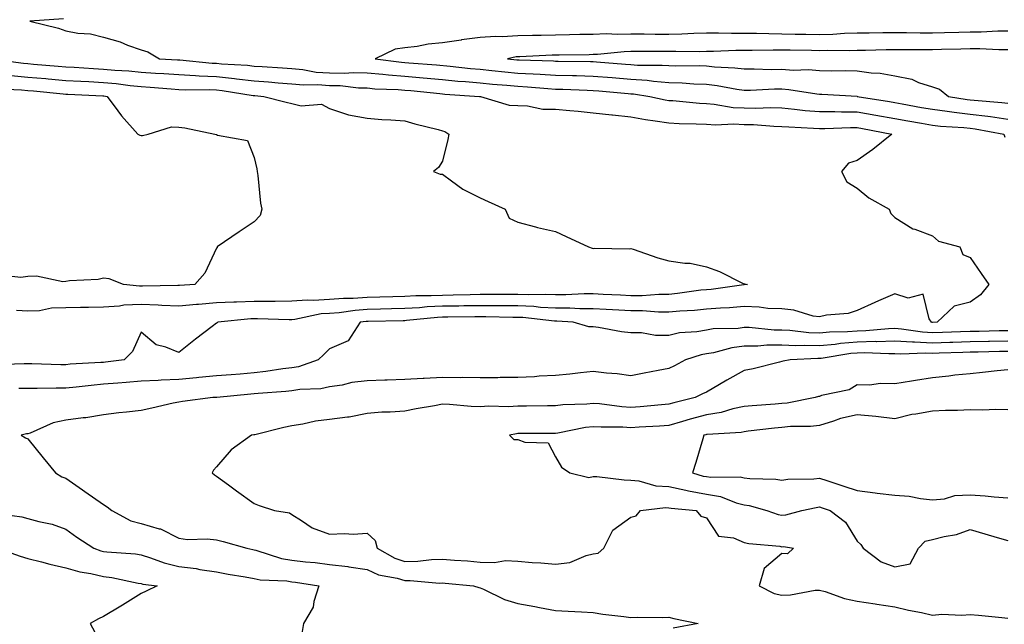
# Model space of a CAD drawing. Units: inches. Extents: x 876083 to 878723, y 7276778 to 7279418.
# Drawn here: x 876306 to 876567, y 7277202 to 7277362 of the extents above; entities that cross this region are included whole.
import ezdxf

# ---------------------------------------------------------------- set-up
doc = ezdxf.new("R2010")
doc.units = ezdxf.units.IN
doc.header["$MEASUREMENT"] = 0
doc.layers.add('Contour_87607276', color=7, linetype='Continuous', true_color=0xa8c26d)

msp = doc.modelspace()

# ---------------------------------------------------------------- linework, layer by layer
at = {"layer": 'Contour_87607276'}
for points in [[(876317.47, 7277362.5, 3341), (876308.53, 7277361.92, 3341), (876316.1, 7277359.98, 3341), (876318.05, 7277359.3, 3341), (876321.27, 7277358.7, 3341), (876324.65, 7277358.51, 3341), (876328.05, 7277357.63, 3341), (876332.48, 7277356.35, 3341), (876334.45, 7277355.52, 3341), (876338.05, 7277354.24, 3341), (876339.85, 7277353.73, 3341), (876342.92, 7277351.92, 3341), (876347.76, 7277351.63, 3341), (876348.05, 7277351.61, 3341), (876348.38, 7277351.59, 3341), (876356.88, 7277350.76, 3341), (876358.05, 7277350.7, 3341), (876359.41, 7277350.56, 3341), (876366.3, 7277350.17, 3341), (876368.05, 7277349.97, 3341), (876370.16, 7277349.81, 3341), (876375.61, 7277349.48, 3341), (876378.05, 7277349.29, 3341), (876380.94, 7277349.03, 3341), (876384.51, 7277348.38, 3341), (876388.05, 7277348.12, 3341), (876391.92, 7277348.05, 3341), (876394.38, 7277348.25, 3341), (876398.05, 7277348.17, 3341), (876402.16, 7277347.81, 3341), (876403.73, 7277347.6, 3341), (876408.05, 7277347.26, 3341), (876412.95, 7277346.82, 3341), (876418.05, 7277346.35, 3341), (876422.12, 7277345.98, 3341), (876424.12, 7277345.86, 3341), (876428.05, 7277345.51, 3341), (876431.33, 7277345.19, 3341), (876435.08, 7277344.89, 3341), (876438.05, 7277344.61, 3341), (876440.59, 7277344.46, 3341), (876445.99, 7277343.98, 3341), (876448.05, 7277343.84, 3341), (876449.93, 7277343.8, 3341), (876456.45, 7277343.52, 3341), (876458.05, 7277343.48, 3341), (876459.49, 7277343.36, 3341), (876467.3, 7277342.67, 3341), (876468.05, 7277342.61, 3341), (876468.7, 7277342.56, 3341), (876473.05, 7277341.92, 3341), (876477.13, 7277341, 3341), (876478.05, 7277340.85, 3341), (876479.19, 7277340.79, 3341), (876486.23, 7277340.09, 3341), (876488.05, 7277340.01, 3341), (876490.1, 7277339.87, 3341), (876495.13, 7277339, 3341), (876498.05, 7277338.84, 3341), (876501.19, 7277338.79, 3341), (876505.05, 7277338.92, 3341), (876508.05, 7277338.85, 3341), (876511.42, 7277338.55, 3341), (876514.3, 7277338.17, 3341), (876518.05, 7277337.87, 3341), (876522.11, 7277337.86, 3341), (876523.91, 7277337.78, 3341), (876528.05, 7277337.78, 3341), (876533.05, 7277336.92, 3341), (876538.05, 7277336.04, 3341), (876541.54, 7277335.42, 3341), (876545.16, 7277334.81, 3341), (876548.05, 7277334.3, 3341), (876550.17, 7277334.04, 3341), (876556.33, 7277333.64, 3341), (876558.05, 7277333.45, 3341), (876559.41, 7277333.29, 3341), (876566.96, 7277331.92, 3341), (876567.25, 7277331.12, 3341)], [(876568.05, 7277359.23, 3342), (876565.35, 7277359.22, 3342), (876560.99, 7277358.98, 3342), (876558.05, 7277358.97, 3342), (876555.01, 7277358.88, 3342), (876551.22, 7277358.75, 3342), (876548.05, 7277358.66, 3342), (876544.82, 7277358.69, 3342), (876541.2, 7277358.77, 3342), (876538.05, 7277358.8, 3342), (876534.88, 7277358.75, 3342), (876531.25, 7277358.72, 3342), (876528.05, 7277358.68, 3342), (876524.69, 7277358.56, 3342), (876521.65, 7277358.33, 3342), (876518.05, 7277358.21, 3342), (876514.43, 7277358.3, 3342), (876511.59, 7277358.38, 3342), (876508.05, 7277358.47, 3342), (876504.61, 7277358.48, 3342), (876501.38, 7277358.59, 3342), (876498.05, 7277358.6, 3342), (876494.71, 7277358.58, 3342), (876491.29, 7277358.68, 3342), (876488.05, 7277358.65, 3342), (876484.71, 7277358.58, 3342), (876481.54, 7277358.42, 3342), (876478.05, 7277358.37, 3342), (876474.51, 7277358.38, 3342), (876471.56, 7277358.41, 3342), (876468.05, 7277358.43, 3342), (876464.47, 7277358.34, 3342), (876461.48, 7277358.49, 3342), (876458.05, 7277358.38, 3342), (876454.44, 7277358.32, 3342), (876451.73, 7277358.24, 3342), (876448.05, 7277358.17, 3342), (876444.21, 7277358.07, 3342), (876441.9, 7277358.07, 3342), (876438.05, 7277357.97, 3342), (876433.86, 7277357.73, 3342), (876432.13, 7277357.84, 3342), (876428.05, 7277357.53, 3342), (876423.08, 7277356.89, 3342), (876423, 7277356.87, 3342), (876418.05, 7277356.1, 3342), (876414.2, 7277355.77, 3342), (876411.32, 7277355.18, 3342), (876408.05, 7277354.84, 3342), (876405.51, 7277354.46, 3342), (876400.13, 7277351.92, 3342), (876407.14, 7277351, 3342), (876408.05, 7277350.93, 3342), (876409.13, 7277350.84, 3342), (876416.4, 7277350.27, 3342), (876420.03, 7277349.95, 3342), (876425.47, 7277349.34, 3342), (876428.05, 7277349.12, 3342), (876431.15, 7277348.82, 3342), (876434.57, 7277348.44, 3342), (876438.05, 7277348.11, 3342), (876442.09, 7277347.88, 3342), (876443.95, 7277347.82, 3342), (876448.05, 7277347.56, 3342), (876452.52, 7277347.45, 3342), (876453.57, 7277347.44, 3342), (876458.05, 7277347.31, 3342), (876463.03, 7277346.9, 3342), (876463.08, 7277346.89, 3342), (876468.05, 7277346.47, 3342), (876472.3, 7277346.18, 3342), (876474.05, 7277345.91, 3342), (876478.05, 7277345.59, 3342), (876481.61, 7277345.47, 3342), (876484.74, 7277345.23, 3342), (876488.05, 7277345.11, 3342), (876490.92, 7277344.79, 3342), (876496.14, 7277343.82, 3342), (876498.05, 7277343.59, 3342), (876499.73, 7277343.6, 3342), (876506.1, 7277343.87, 3342), (876508.05, 7277343.88, 3342), (876509.9, 7277343.77, 3342), (876517.39, 7277342.58, 3342), (876518.05, 7277342.54, 3342), (876518.65, 7277342.52, 3342), (876528.04, 7277341.93, 3342), (876528.06, 7277341.93, 3342), (876528.1, 7277341.92, 3342), (876536.67, 7277340.54, 3342), (876538.05, 7277340.3, 3342), (876540.02, 7277339.95, 3342), (876545.13, 7277339, 3342), (876548.05, 7277338.48, 3342), (876551.97, 7277338, 3342), (876553.82, 7277337.69, 3342), (876558.05, 7277337.22, 3342), (876562.78, 7277336.65, 3342), (876563.44, 7277336.53, 3342), (876568.05, 7277335.9, 3342)], [(876568.05, 7277354.28, 3343), (876565.7, 7277354.27, 3343), (876560.64, 7277354.51, 3343), (876558.05, 7277354.5, 3343), (876555.54, 7277354.43, 3343), (876550.47, 7277354.34, 3343), (876548.05, 7277354.27, 3343), (876545.68, 7277354.29, 3343), (876540.39, 7277354.25, 3343), (876538.05, 7277354.27, 3343), (876535.73, 7277354.24, 3343), (876530.25, 7277354.13, 3343), (876528.05, 7277354.09, 3343), (876525.95, 7277354.02, 3343), (876520.21, 7277354.08, 3343), (876518.05, 7277354.01, 3343), (876515.91, 7277354.06, 3343), (876510.29, 7277354.17, 3343), (876508.05, 7277354.21, 3343), (876505.74, 7277354.22, 3343), (876500.23, 7277354.1, 3343), (876498.05, 7277354.11, 3343), (876495.88, 7277354.09, 3343), (876489.95, 7277353.81, 3343), (876488.05, 7277353.8, 3343), (876486.2, 7277353.77, 3343), (876479.97, 7277353.84, 3343), (876478.05, 7277353.8, 3343), (876476.16, 7277353.81, 3343), (876469.94, 7277353.8, 3343), (876468.05, 7277353.81, 3343), (876466.2, 7277353.78, 3343), (876459.16, 7277353.03, 3343), (876458.05, 7277353, 3343), (876456.99, 7277352.97, 3343), (876448.99, 7277352.86, 3343), (876448.05, 7277352.84, 3343), (876447.15, 7277352.82, 3343), (876438.54, 7277352.41, 3343), (876438.05, 7277352.4, 3343), (876437.6, 7277352.37, 3343), (876435.28, 7277351.92, 3343), (876437.78, 7277351.65, 3343), (876438.05, 7277351.62, 3343), (876438.37, 7277351.6, 3343), (876447.45, 7277351.31, 3343), (876448.05, 7277351.28, 3343), (876448.71, 7277351.27, 3343), (876457.3, 7277351.17, 3343), (876458.05, 7277351.15, 3343), (876458.89, 7277351.08, 3343), (876466.59, 7277350.46, 3343), (876468.05, 7277350.33, 3343), (876469.76, 7277350.21, 3343), (876476.34, 7277350.21, 3343), (876478.05, 7277350.07, 3343), (876479.96, 7277350.01, 3343), (876486.21, 7277350.08, 3343), (876488.05, 7277350.02, 3343), (876490.19, 7277349.78, 3343), (876495.63, 7277349.5, 3343), (876498.05, 7277349.2, 3343), (876500.76, 7277349.21, 3343), (876505.21, 7277349.08, 3343), (876508.05, 7277349.1, 3343), (876511.05, 7277348.91, 3343), (876515.14, 7277349.01, 3343), (876518.05, 7277348.8, 3343), (876521.24, 7277348.73, 3343), (876524.92, 7277348.79, 3343), (876528.05, 7277348.71, 3343), (876531.81, 7277348.16, 3343), (876534.21, 7277348.08, 3343), (876538.05, 7277347.36, 3343), (876542.58, 7277346.45, 3343), (876544.38, 7277345.59, 3343), (876548.05, 7277344.42, 3343), (876549.94, 7277343.8, 3343), (876552.29, 7277341.92, 3343), (876557.22, 7277341.09, 3343), (876558.05, 7277341, 3343), (876559.1, 7277340.88, 3343), (876566.44, 7277340.31, 3343), (876568.05, 7277340.09, 3343)], [(876298.1, 7277351.86, 3340), (876306.86, 7277350.74, 3340), (876308.05, 7277350.63, 3340), (876309.47, 7277350.5, 3340), (876316.08, 7277349.95, 3340), (876318.05, 7277349.77, 3340), (876320.33, 7277349.64, 3340), (876325.44, 7277349.31, 3340), (876328.05, 7277349.17, 3340), (876331.08, 7277348.89, 3340), (876334.81, 7277348.68, 3340), (876338.05, 7277348.37, 3340), (876341.87, 7277348.09, 3340), (876344.09, 7277347.96, 3340), (876348.05, 7277347.68, 3340), (876352.51, 7277347.47, 3340), (876353.5, 7277347.37, 3340), (876358.05, 7277347.16, 3340), (876362.81, 7277346.68, 3340), (876363.38, 7277346.59, 3340), (876368.05, 7277346.06, 3340), (876371.9, 7277345.77, 3340), (876374.43, 7277345.53, 3340), (876378.05, 7277345.26, 3340), (876381.11, 7277344.98, 3340), (876384.93, 7277345.05, 3340), (876388.05, 7277344.81, 3340), (876390.89, 7277344.76, 3340), (876395.79, 7277344.18, 3340), (876398.05, 7277344.14, 3340), (876400.08, 7277343.95, 3340), (876406.23, 7277343.74, 3340), (876408.05, 7277343.59, 3340), (876409.59, 7277343.45, 3340), (876417.32, 7277342.65, 3340), (876418.05, 7277342.58, 3340), (876418.66, 7277342.54, 3340), (876427.83, 7277341.92, 3340), (876428.01, 7277341.88, 3340), (876428.05, 7277341.85, 3340), (876428.12, 7277341.85, 3340), (876435.73, 7277339.6, 3340), (876438.05, 7277339.45, 3340), (876440.56, 7277339.41, 3340), (876444.67, 7277338.54, 3340), (876448.05, 7277338.5, 3340), (876451.85, 7277338.12, 3340), (876454.07, 7277337.94, 3340), (876458.05, 7277337.52, 3340), (876462.97, 7277337, 3340), (876463.11, 7277336.98, 3340), (876468.05, 7277336.51, 3340), (876471.93, 7277335.8, 3340), (876474.5, 7277335.46, 3340), (876478.05, 7277334.87, 3340), (876480.84, 7277334.71, 3340), (876485.31, 7277334.66, 3340), (876488.05, 7277334.52, 3340), (876490.48, 7277334.35, 3340), (876495.35, 7277334.62, 3340), (876498.05, 7277334.48, 3340), (876500.55, 7277334.42, 3340), (876505.98, 7277333.99, 3340), (876508.05, 7277333.94, 3340), (876509.9, 7277333.78, 3340), (876516.47, 7277333.5, 3340), (876518.05, 7277333.38, 3340), (876519.5, 7277333.37, 3340), (876526.34, 7277333.63, 3340), (876528.05, 7277333.62, 3340), (876529.5, 7277333.38, 3340), (876537.28, 7277331.92, 3340), (876532.2, 7277327.77, 3340), (876528.05, 7277324.86, 3340), (876525.75, 7277324.22, 3340), (876523.87, 7277321.92, 3340), (876525.31, 7277319.18, 3340), (876528.05, 7277317.51, 3340), (876531.14, 7277315.01, 3340), (876536.55, 7277311.92, 3340), (876536.96, 7277310.84, 3340), (876538.05, 7277309.77, 3340), (876542.85, 7277306.71, 3340), (876543.35, 7277306.63, 3340), (876548.05, 7277304.92, 3340), (876549.63, 7277303.49, 3340), (876555.34, 7277301.92, 3340), (876556.08, 7277299.95, 3340), (876558.05, 7277299.13, 3340), (876560.98, 7277294.85, 3340), (876562.96, 7277291.92, 3340), (876560.77, 7277289.2, 3340), (876558.05, 7277287.24, 3340), (876553.76, 7277286.21, 3340), (876549.31, 7277281.92, 3340), (876548.09, 7277281.88, 3340), (876548.05, 7277281.88, 3340), (876548.01, 7277281.88, 3340), (876547.77, 7277281.92, 3340), (876547.13, 7277282.84, 3340), (876545.55, 7277289.42, 3340), (876541.62, 7277288.36, 3340), (876538.05, 7277289.48, 3340), (876533.74, 7277287.61, 3340), (876532.77, 7277287.2, 3340), (876528.05, 7277285.05, 3340), (876525.71, 7277284.25, 3340), (876519.9, 7277283.78, 3340), (876518.05, 7277283.35, 3340), (876516.39, 7277283.58, 3340), (876511.3, 7277285.17, 3340), (876508.05, 7277285.47, 3340), (876504.35, 7277285.62, 3340), (876502.08, 7277285.94, 3340), (876498.05, 7277286.08, 3340), (876494.22, 7277285.75, 3340), (876491.82, 7277285.69, 3340), (876488.05, 7277285.41, 3340), (876484.88, 7277285.08, 3340), (876481.03, 7277284.9, 3340), (876478.05, 7277284.63, 3340), (876475.34, 7277284.63, 3340), (876471.11, 7277284.98, 3340), (876468.05, 7277284.98, 3340), (876464.82, 7277285.14, 3340), (876461.47, 7277285.34, 3340), (876458.05, 7277285.51, 3340), (876454.44, 7277285.53, 3340), (876451.83, 7277285.7, 3340), (876448.05, 7277285.71, 3340), (876444.07, 7277285.89, 3340), (876442.24, 7277286.11, 3340), (876438.05, 7277286.28, 3340), (876433.68, 7277286.3, 3340), (876432.44, 7277286.31, 3340), (876428.05, 7277286.31, 3340), (876423.72, 7277286.26, 3340), (876422.38, 7277286.25, 3340), (876418.05, 7277286.19, 3340), (876413.97, 7277285.99, 3340), (876411.91, 7277285.78, 3340), (876408.05, 7277285.58, 3340), (876404.5, 7277285.47, 3340), (876401.56, 7277285.43, 3340), (876398.05, 7277285.33, 3340), (876394.86, 7277285.1, 3340), (876390.6, 7277284.47, 3340), (876388.05, 7277284.26, 3340), (876385.84, 7277284.14, 3340), (876378.82, 7277282.68, 3340), (876378.05, 7277282.62, 3340), (876377.35, 7277282.62, 3340), (876368.98, 7277282.86, 3340), (876368.05, 7277282.85, 3340), (876367.16, 7277282.82, 3340), (876358.38, 7277281.92, 3340), (876358.21, 7277281.76, 3340), (876358.05, 7277281.67, 3340), (876356.96, 7277280.84, 3340), (876352.51, 7277277.47, 3340), (876348.05, 7277273.89, 3340), (876344.64, 7277275.33, 3340), (876342.04, 7277275.91, 3340), (876338.05, 7277279.33, 3340), (876335.76, 7277274.21, 3340), (876333.54, 7277271.92, 3340), (876328.65, 7277271.32, 3340), (876328.05, 7277271.28, 3340), (876327.34, 7277271.21, 3340), (876319.2, 7277270.77, 3340), (876318.05, 7277270.66, 3340), (876316.8, 7277270.67, 3340), (876309.03, 7277270.94, 3340), (876307.07, 7277270.94, 3340), (876299.35, 7277270.62, 3340)], [(876303.57, 7277347.44, 3339), (876308.05, 7277347.05, 3339), (876312.76, 7277346.63, 3339), (876313.41, 7277346.56, 3339), (876318.05, 7277346.14, 3339), (876322.05, 7277345.91, 3339), (876324.15, 7277345.82, 3339), (876328.05, 7277345.6, 3339), (876331.43, 7277345.3, 3339), (876335.17, 7277344.8, 3339), (876338.05, 7277344.51, 3339), (876340.47, 7277344.34, 3339), (876346.07, 7277343.89, 3339), (876348.05, 7277343.76, 3339), (876349.8, 7277343.67, 3339), (876356.27, 7277343.71, 3339), (876358.05, 7277343.62, 3339), (876359.6, 7277343.46, 3339), (876367.79, 7277342.18, 3339), (876368.05, 7277342.15, 3339), (876368.27, 7277342.13, 3339), (876370.59, 7277341.92, 3339), (876376.52, 7277340.39, 3339), (876378.05, 7277339.99, 3339), (876380.55, 7277339.42, 3339), (876385.93, 7277339.8, 3339), (876388.05, 7277338.73, 3339), (876392.83, 7277337.13, 3339), (876393.11, 7277336.99, 3339), (876398.05, 7277336.14, 3339), (876401.93, 7277335.81, 3339), (876404.29, 7277335.68, 3339), (876408.05, 7277335.38, 3339), (876410.72, 7277334.59, 3339), (876416.86, 7277333.11, 3339), (876418.05, 7277332.79, 3339), (876418.69, 7277332.55, 3339), (876419.69, 7277331.92, 3339), (876419.48, 7277330.48, 3339), (876418.05, 7277324.67, 3339), (876416.97, 7277323, 3339), (876415.69, 7277321.92, 3339), (876417.41, 7277321.28, 3339), (876418.05, 7277321.23, 3339), (876420.46, 7277319.51, 3339), (876423.4, 7277317.27, 3339), (876428.05, 7277314.99, 3339), (876430.15, 7277314.02, 3339), (876434.63, 7277311.92, 3339), (876435.7, 7277309.57, 3339), (876438.05, 7277308.54, 3339), (876442.73, 7277307.24, 3339), (876443.2, 7277307.07, 3339), (876448.05, 7277306.07, 3339), (876450.86, 7277304.72, 3339), (876456.75, 7277301.92, 3339), (876457.75, 7277301.62, 3339), (876458.05, 7277301.54, 3339), (876458.4, 7277301.57, 3339), (876467.6, 7277301.47, 3339), (876468.05, 7277301.5, 3339), (876468.66, 7277301.31, 3339), (876475.18, 7277299.05, 3339), (876478.05, 7277298.27, 3339), (876482.37, 7277297.6, 3339), (876483.78, 7277297.65, 3339), (876488.05, 7277296.63, 3339), (876491.52, 7277295.39, 3339), (876497.66, 7277292.31, 3339), (876498.05, 7277292.13, 3339), (876498.23, 7277292.1, 3339), (876498.93, 7277291.92, 3339), (876498.11, 7277291.86, 3339), (876498.05, 7277291.86, 3339), (876497.99, 7277291.86, 3339), (876489.3, 7277290.67, 3339), (876488.05, 7277290.58, 3339), (876486.56, 7277290.44, 3339), (876480.41, 7277289.56, 3339), (876478.05, 7277289.34, 3339), (876475.48, 7277289.35, 3339), (876470.98, 7277288.99, 3339), (876468.05, 7277288.99, 3339), (876465.26, 7277289.14, 3339), (876460.64, 7277289.33, 3339), (876458.05, 7277289.46, 3339), (876455.61, 7277289.48, 3339), (876450.76, 7277289.21, 3339), (876448.05, 7277289.22, 3339), (876445.48, 7277289.35, 3339), (876440.76, 7277289.21, 3339), (876438.05, 7277289.32, 3339), (876435.46, 7277289.33, 3339), (876430.7, 7277289.27, 3339), (876428.05, 7277289.28, 3339), (876425.37, 7277289.23, 3339), (876420.85, 7277289.12, 3339), (876418.05, 7277289.08, 3339), (876415.07, 7277288.94, 3339), (876411, 7277288.97, 3339), (876408.05, 7277288.81, 3339), (876404.85, 7277288.73, 3339), (876401.39, 7277288.58, 3339), (876398.05, 7277288.48, 3339), (876394.36, 7277288.23, 3339), (876391.74, 7277288.23, 3339), (876388.05, 7277287.94, 3339), (876383.82, 7277287.69, 3339), (876382.16, 7277287.81, 3339), (876378.05, 7277287.5, 3339), (876373.61, 7277287.49, 3339), (876372.52, 7277287.45, 3339), (876368.05, 7277287.43, 3339), (876363.38, 7277287.25, 3339), (876362.7, 7277287.27, 3339), (876358.05, 7277287.07, 3339), (876353.28, 7277286.69, 3339), (876352.76, 7277286.64, 3339), (876348.05, 7277286.25, 3339), (876343.56, 7277286.41, 3339), (876342.63, 7277286.5, 3339), (876338.05, 7277286.66, 3339), (876333.52, 7277286.45, 3339), (876332.35, 7277286.22, 3339), (876328.05, 7277285.96, 3339), (876324.09, 7277285.88, 3339), (876321.96, 7277285.83, 3339), (876318.05, 7277285.75, 3339), (876314.32, 7277285.65, 3339), (876311.12, 7277284.99, 3339), (876308.05, 7277284.88, 3339), (876304.96, 7277285.02, 3339)], [(876300.06, 7277343.93, 3338), (876306.35, 7277343.62, 3338), (876308.05, 7277343.47, 3338), (876309.47, 7277343.35, 3338), (876317.4, 7277342.56, 3338), (876318.05, 7277342.51, 3338), (876318.61, 7277342.48, 3338), (876327.92, 7277342.05, 3338), (876328.05, 7277342.05, 3338), (876328.16, 7277342.04, 3338), (876329.02, 7277341.92, 3338), (876331.91, 7277338.05, 3338), (876332.87, 7277336.74, 3338), (876337.17, 7277331.92, 3338), (876337.7, 7277331.57, 3338), (876338.05, 7277331.54, 3338), (876338.44, 7277331.54, 3338), (876339.93, 7277331.92, 3338), (876346.17, 7277333.8, 3338), (876348.05, 7277333.71, 3338), (876349.7, 7277333.57, 3338), (876357.64, 7277331.92, 3338), (876357.95, 7277331.82, 3338), (876358.05, 7277331.77, 3338), (876358.34, 7277331.63, 3338), (876366.33, 7277330.2, 3338), (876368.05, 7277325.7, 3338), (876368.79, 7277322.66, 3338), (876368.87, 7277321.92, 3338), (876369.05, 7277320.91, 3338), (876369.71, 7277313.58, 3338), (876370.07, 7277311.92, 3338), (876369.69, 7277310.28, 3338), (876368.05, 7277308.64, 3338), (876364.04, 7277305.93, 3338), (876358.24, 7277301.92, 3338), (876358.26, 7277301.71, 3338), (876358.05, 7277301.62, 3338), (876355.01, 7277294.97, 3338), (876352.35, 7277291.92, 3338), (876348.29, 7277291.69, 3338), (876348.05, 7277291.67, 3338), (876347.8, 7277291.68, 3338), (876338.44, 7277291.53, 3338), (876338.05, 7277291.55, 3338), (876337.66, 7277291.53, 3338), (876333.39, 7277291.92, 3338), (876329.6, 7277293.46, 3338), (876328.05, 7277293.6, 3338), (876326.65, 7277293.32, 3338), (876319.04, 7277292.91, 3338), (876318.05, 7277292.75, 3338), (876317.27, 7277292.7, 3338), (876310.31, 7277294.19, 3338), (876308.05, 7277294.1, 3338), (876306.12, 7277293.85, 3338), (876300.58, 7277294.45, 3338)], [(876568.05, 7277279.7, 3341), (876565.78, 7277279.64, 3341), (876560.46, 7277279.51, 3341), (876558.05, 7277279.45, 3341), (876555.5, 7277279.37, 3341), (876550.75, 7277279.22, 3341), (876548.05, 7277279.14, 3341), (876545.41, 7277279.27, 3341), (876539.82, 7277280.14, 3341), (876538.05, 7277280.26, 3341), (876536.34, 7277280.21, 3341), (876530.33, 7277279.63, 3341), (876528.05, 7277279.59, 3341), (876525.5, 7277279.37, 3341), (876520.7, 7277279.27, 3341), (876518.05, 7277279.01, 3341), (876515.24, 7277279.12, 3341), (876510.18, 7277279.79, 3341), (876508.05, 7277279.88, 3341), (876506.01, 7277279.88, 3341), (876499.44, 7277280.53, 3341), (876498.05, 7277280.53, 3341), (876496.45, 7277280.32, 3341), (876489.82, 7277280.15, 3341), (876488.05, 7277279.85, 3341), (876485.54, 7277279.41, 3341), (876480.89, 7277279.09, 3341), (876478.05, 7277278.44, 3341), (876474.58, 7277278.45, 3341), (876470.84, 7277279.13, 3341), (876468.05, 7277279.15, 3341), (876465.55, 7277279.42, 3341), (876459.43, 7277280.54, 3341), (876458.05, 7277280.71, 3341), (876456.86, 7277280.73, 3341), (876452.71, 7277281.92, 3341), (876448.33, 7277282.19, 3341), (876448.05, 7277282.19, 3341), (876447.76, 7277282.21, 3341), (876439.32, 7277283.19, 3341), (876438.05, 7277283.24, 3341), (876436.73, 7277283.24, 3341), (876429.49, 7277283.36, 3341), (876428.05, 7277283.36, 3341), (876426.63, 7277283.34, 3341), (876419.44, 7277283.32, 3341), (876418.05, 7277283.3, 3341), (876416.74, 7277283.23, 3341), (876408.49, 7277282.36, 3341), (876408.05, 7277282.34, 3341), (876407.64, 7277282.33, 3341), (876398.31, 7277282.18, 3341), (876398.05, 7277282.17, 3341), (876397.81, 7277282.15, 3341), (876396.23, 7277281.92, 3341), (876392.99, 7277276.98, 3341), (876388.05, 7277274.86, 3341), (876386.55, 7277273.41, 3341), (876385.01, 7277271.92, 3341), (876379.86, 7277270.1, 3341), (876378.05, 7277269.81, 3341), (876375.66, 7277269.53, 3341), (876371.15, 7277268.82, 3341), (876368.05, 7277268.48, 3341), (876364.31, 7277268.18, 3341), (876361.96, 7277268.01, 3341), (876358.05, 7277267.68, 3341), (876353.39, 7277267.26, 3341), (876352.78, 7277267.19, 3341), (876348.05, 7277266.78, 3341), (876343.39, 7277266.58, 3341), (876342.62, 7277266.49, 3341), (876338.05, 7277266.27, 3341), (876334.06, 7277265.9, 3341), (876331.93, 7277265.8, 3341), (876328.05, 7277265.47, 3341), (876324.78, 7277265.19, 3341), (876320.81, 7277264.68, 3341), (876318.05, 7277264.43, 3341), (876315.53, 7277264.44, 3341), (876310.45, 7277264.32, 3341), (876308.05, 7277264.33, 3341), (876305.64, 7277264.33, 3341)], [(876568.05, 7277276.94, 3342), (876563.15, 7277276.82, 3342), (876562.95, 7277276.82, 3342), (876558.05, 7277276.71, 3342), (876553.41, 7277276.56, 3342), (876552.67, 7277276.54, 3342), (876548.05, 7277276.4, 3342), (876543.32, 7277276.65, 3342), (876542.75, 7277276.62, 3342), (876538.05, 7277276.92, 3342), (876533.19, 7277276.77, 3342), (876532.92, 7277276.79, 3342), (876528.05, 7277276.67, 3342), (876523.67, 7277276.3, 3342), (876522.19, 7277276.06, 3342), (876518.05, 7277275.66, 3342), (876514.17, 7277275.8, 3342), (876511.8, 7277275.67, 3342), (876508.05, 7277275.84, 3342), (876504.14, 7277275.84, 3342), (876501.73, 7277275.6, 3342), (876498.05, 7277275.6, 3342), (876494.8, 7277275.16, 3342), (876489.97, 7277273.83, 3342), (876488.05, 7277273.51, 3342), (876486.7, 7277273.27, 3342), (876482.54, 7277271.92, 3342), (876479.57, 7277270.41, 3342), (876478.05, 7277269.64, 3342), (876475.23, 7277269.1, 3342), (876471.59, 7277268.38, 3342), (876468.05, 7277267.7, 3342), (876464.39, 7277268.26, 3342), (876461.59, 7277268.38, 3342), (876458.05, 7277268.82, 3342), (876454.64, 7277268.51, 3342), (876451.82, 7277268.15, 3342), (876448.05, 7277267.84, 3342), (876443.73, 7277267.59, 3342), (876442.49, 7277267.48, 3342), (876438.05, 7277267.25, 3342), (876433.36, 7277267.23, 3342), (876432.76, 7277267.2, 3342), (876428.05, 7277267.19, 3342), (876423.37, 7277267.24, 3342), (876422.75, 7277267.21, 3342), (876418.05, 7277267.26, 3342), (876413.16, 7277267.03, 3342), (876412.94, 7277267.04, 3342), (876408.05, 7277266.78, 3342), (876403.39, 7277266.58, 3342), (876402.72, 7277266.59, 3342), (876398.05, 7277266.41, 3342), (876394.02, 7277265.94, 3342), (876391.38, 7277265.25, 3342), (876388.05, 7277264.75, 3342), (876385.74, 7277264.22, 3342), (876380.19, 7277264.06, 3342), (876378.05, 7277263.71, 3342), (876376.45, 7277263.52, 3342), (876369.14, 7277263.01, 3342), (876368.05, 7277262.9, 3342), (876367.15, 7277262.82, 3342), (876358.12, 7277261.99, 3342), (876358.05, 7277261.98, 3342), (876357.99, 7277261.98, 3342), (876357.08, 7277261.92, 3342), (876349.09, 7277260.88, 3342), (876348.05, 7277260.74, 3342), (876346.54, 7277260.42, 3342), (876340.87, 7277259.1, 3342), (876338.05, 7277258.5, 3342), (876334.18, 7277258.04, 3342), (876332.12, 7277257.85, 3342), (876328.05, 7277257.34, 3342), (876323.38, 7277256.59, 3342), (876322.67, 7277256.54, 3342), (876318.05, 7277255.91, 3342), (876314.73, 7277255.23, 3342), (876308.64, 7277252.52, 3342), (876308.05, 7277252.33, 3342), (876307.67, 7277252.3, 3342), (876306.28, 7277251.92, 3342), (876307.39, 7277251.26, 3342), (876308.05, 7277251.01, 3342), (876312.11, 7277245.97, 3342), (876315.34, 7277241.92, 3342), (876317.06, 7277240.92, 3342), (876318.05, 7277240.57, 3342), (876322.52, 7277237.45, 3342), (876323.15, 7277237.02, 3342), (876328.05, 7277233.51, 3342), (876329.1, 7277232.97, 3342), (876330.29, 7277231.92, 3342), (876335.34, 7277229.21, 3342), (876338.05, 7277228.49, 3342), (876342.89, 7277227.09, 3342), (876343.18, 7277227.06, 3342), (876348.05, 7277224.62, 3342), (876350.38, 7277224.24, 3342), (876355.56, 7277224.41, 3342), (876358.05, 7277224.13, 3342), (876359.82, 7277223.7, 3342), (876366.15, 7277221.92, 3342), (876367.73, 7277221.6, 3342), (876368.05, 7277221.55, 3342), (876368.53, 7277221.44, 3342), (876375.32, 7277219.19, 3342), (876378.05, 7277218.75, 3342), (876381.64, 7277218.33, 3342), (876384.26, 7277218.13, 3342), (876388.05, 7277217.65, 3342), (876392.92, 7277217.05, 3342), (876393.17, 7277217.04, 3342), (876398.05, 7277216.3, 3342), (876401.04, 7277214.91, 3342), (876405.99, 7277213.98, 3342), (876408.05, 7277213.33, 3342), (876409.49, 7277213.36, 3342), (876417.28, 7277212.69, 3342), (876418.05, 7277212.71, 3342), (876418.78, 7277212.65, 3342), (876426.26, 7277211.92, 3342), (876427.64, 7277211.51, 3342), (876428.05, 7277211.4, 3342), (876428.91, 7277211.06, 3342), (876434.45, 7277208.33, 3342), (876438.05, 7277207.28, 3342), (876442.58, 7277206.45, 3342), (876443.74, 7277206.23, 3342), (876448.05, 7277205.44, 3342), (876451.36, 7277205.23, 3342), (876454.93, 7277205.05, 3342), (876458.05, 7277204.85, 3342), (876460.59, 7277204.46, 3342), (876466.12, 7277203.85, 3342), (876468.05, 7277203.58, 3342), (876469.74, 7277203.61, 3342), (876476.38, 7277203.59, 3342), (876478.05, 7277203.62, 3342), (876479.41, 7277203.29, 3342), (876485.88, 7277201.92, 3342), (876479.21, 7277200.76, 3342)], [(876568.05, 7277274.19, 3343), (876565.84, 7277274.13, 3343), (876560.14, 7277274.01, 3343), (876558.05, 7277273.96, 3343), (876556.07, 7277273.9, 3343), (876549.85, 7277273.72, 3343), (876548.05, 7277273.66, 3343), (876546.21, 7277273.76, 3343), (876539.61, 7277273.47, 3343), (876538.05, 7277273.57, 3343), (876536.44, 7277273.53, 3343), (876529.93, 7277273.8, 3343), (876528.05, 7277273.75, 3343), (876526.36, 7277273.61, 3343), (876518.48, 7277272.35, 3343), (876518.05, 7277272.31, 3343), (876517.65, 7277272.32, 3343), (876510.32, 7277271.92, 3343), (876508.39, 7277271.58, 3343), (876508.05, 7277271.49, 3343), (876507.5, 7277271.37, 3343), (876500.44, 7277269.53, 3343), (876498.05, 7277269.1, 3343), (876493.45, 7277266.52, 3343), (876491.56, 7277265.43, 3343), (876488.05, 7277263.42, 3343), (876487.05, 7277262.92, 3343), (876485.04, 7277261.92, 3343), (876479.4, 7277260.56, 3343), (876478.05, 7277260.18, 3343), (876476.17, 7277260.05, 3343), (876470.45, 7277259.52, 3343), (876468.05, 7277259.34, 3343), (876465.62, 7277259.5, 3343), (876459.68, 7277260.3, 3343), (876458.05, 7277260.41, 3343), (876456.36, 7277260.22, 3343), (876449.98, 7277259.99, 3343), (876448.05, 7277259.74, 3343), (876445.86, 7277259.72, 3343), (876440.29, 7277259.67, 3343), (876438.05, 7277259.65, 3343), (876435.59, 7277259.46, 3343), (876430.29, 7277259.68, 3343), (876428.05, 7277259.44, 3343), (876425.66, 7277259.53, 3343), (876419.88, 7277260.08, 3343), (876418.05, 7277260.16, 3343), (876415.89, 7277259.75, 3343), (876411.05, 7277258.91, 3343), (876408.05, 7277258.34, 3343), (876404.16, 7277258.03, 3343), (876401.9, 7277258.07, 3343), (876398.05, 7277257.69, 3343), (876393.26, 7277256.71, 3343), (876392.86, 7277256.73, 3343), (876388.05, 7277256.11, 3343), (876384.33, 7277255.64, 3343), (876380.98, 7277254.85, 3343), (876378.05, 7277254.4, 3343), (876375.95, 7277254.02, 3343), (876368.2, 7277252.07, 3343), (876367.95, 7277252.02, 3343), (876367.32, 7277251.92, 3343), (876361.93, 7277248.03, 3343), (876358.05, 7277243.58, 3343), (876357.28, 7277242.69, 3343), (876356.95, 7277241.92, 3343), (876357.57, 7277241.44, 3343), (876358.05, 7277241.04, 3343), (876361.24, 7277238.74, 3343), (876363.34, 7277237.2, 3343), (876368.05, 7277233.86, 3343), (876369.42, 7277233.29, 3343), (876373.43, 7277231.92, 3343), (876377.44, 7277231.31, 3343), (876378.05, 7277230.93, 3343), (876380.63, 7277229.34, 3343), (876383.45, 7277227.32, 3343), (876388.05, 7277225.66, 3343), (876392.01, 7277225.88, 3343), (876394.29, 7277225.69, 3343), (876398.05, 7277225.96, 3343), (876400.16, 7277224.03, 3343), (876400.73, 7277221.92, 3343), (876405.4, 7277219.26, 3343), (876408.05, 7277218.42, 3343), (876411.48, 7277218.49, 3343), (876415.1, 7277218.97, 3343), (876418.05, 7277219.04, 3343), (876421.18, 7277218.79, 3343), (876424.69, 7277218.56, 3343), (876428.05, 7277218.28, 3343), (876431.81, 7277218.16, 3343), (876434.77, 7277218.65, 3343), (876438.05, 7277218.48, 3343), (876441.82, 7277218.15, 3343), (876444.17, 7277218.03, 3343), (876448.05, 7277217.67, 3343), (876451.78, 7277218.19, 3343), (876456.13, 7277220, 3343), (876458.05, 7277220.45, 3343), (876459.35, 7277220.62, 3343), (876460.86, 7277221.92, 3343), (876463.25, 7277226.72, 3343), (876468.05, 7277230.15, 3343), (876469.45, 7277230.52, 3343), (876470.58, 7277231.92, 3343), (876477.23, 7277232.74, 3343), (876478.05, 7277232.69, 3343), (876478.68, 7277232.55, 3343), (876485.37, 7277231.92, 3343), (876486.58, 7277230.45, 3343), (876488.05, 7277230.05, 3343), (876491.3, 7277225.17, 3343), (876495.29, 7277224.67, 3343), (876498.05, 7277223.48, 3343), (876499.3, 7277223.17, 3343), (876507.52, 7277222.45, 3343), (876508.05, 7277222.35, 3343), (876508.5, 7277222.37, 3343), (876511.2, 7277221.92, 3343), (876509.55, 7277220.42, 3343), (876508.05, 7277220.51, 3343), (876503.4, 7277216.57, 3343), (876502.06, 7277211.92, 3343), (876506.07, 7277209.94, 3343), (876508.05, 7277209.51, 3343), (876510.37, 7277209.6, 3343), (876516.91, 7277210.78, 3343), (876518.05, 7277210.84, 3343), (876519.54, 7277210.43, 3343), (876524.71, 7277208.58, 3343), (876528.05, 7277207.85, 3343), (876532.8, 7277207.17, 3343), (876533.26, 7277207.13, 3343), (876538.05, 7277206.37, 3343), (876541.67, 7277205.54, 3343), (876545.11, 7277204.86, 3343), (876548.05, 7277204.21, 3343), (876550.55, 7277204.42, 3343), (876555.82, 7277204.15, 3343), (876558.05, 7277204.39, 3343), (876560.26, 7277204.13, 3343), (876566.41, 7277203.56, 3343), (876568.05, 7277203.37, 3343)], [(876568.05, 7277269.35, 3344), (876565.17, 7277269.05, 3344), (876561.35, 7277268.62, 3344), (876558.05, 7277268.27, 3344), (876553.98, 7277267.85, 3344), (876552.36, 7277267.61, 3344), (876548.05, 7277267.2, 3344), (876543.51, 7277266.46, 3344), (876542.44, 7277266.31, 3344), (876538.05, 7277265.62, 3344), (876534.29, 7277265.68, 3344), (876531.36, 7277265.23, 3344), (876528.05, 7277265.31, 3344), (876525.93, 7277264.04, 3344), (876518.58, 7277262.46, 3344), (876518.05, 7277262.26, 3344), (876517.78, 7277262.19, 3344), (876516.94, 7277261.92, 3344), (876509.49, 7277260.48, 3344), (876508.05, 7277260.35, 3344), (876506.32, 7277260.18, 3344), (876500.2, 7277259.76, 3344), (876498.05, 7277259.56, 3344), (876495.07, 7277258.93, 3344), (876491.97, 7277258, 3344), (876488.05, 7277257.36, 3344), (876483.75, 7277256.23, 3344), (876481.73, 7277255.6, 3344), (876478.05, 7277254.56, 3344), (876475.6, 7277254.37, 3344), (876470.2, 7277254.07, 3344), (876468.05, 7277253.92, 3344), (876465.92, 7277254.05, 3344), (876460.17, 7277254.05, 3344), (876458.05, 7277254.2, 3344), (876456, 7277253.97, 3344), (876448.64, 7277252.51, 3344), (876448.05, 7277252.43, 3344), (876447.54, 7277252.43, 3344), (876438.5, 7277252.37, 3344), (876438.05, 7277252.37, 3344), (876437.63, 7277252.34, 3344), (876435.83, 7277251.92, 3344), (876436.97, 7277250.84, 3344), (876438.05, 7277250.85, 3344), (876439.87, 7277250.1, 3344), (876446.09, 7277249.96, 3344), (876448.05, 7277246.19, 3344), (876449.58, 7277243.45, 3344), (876451.8, 7277241.92, 3344), (876456.86, 7277240.73, 3344), (876458.05, 7277241.02, 3344), (876458.98, 7277240.99, 3344), (876466.21, 7277240.08, 3344), (876468.05, 7277240.04, 3344), (876470.15, 7277239.82, 3344), (876474.67, 7277238.53, 3344), (876478.05, 7277238.31, 3344), (876482.63, 7277237.34, 3344), (876483.28, 7277237.15, 3344), (876488.05, 7277236.32, 3344), (876491.83, 7277235.7, 3344), (876495.98, 7277233.99, 3344), (876498.05, 7277233.46, 3344), (876499.41, 7277233.28, 3344), (876504.1, 7277231.92, 3344), (876507.06, 7277230.92, 3344), (876508.05, 7277230.74, 3344), (876509.18, 7277230.79, 3344), (876513.34, 7277231.92, 3344), (876517.18, 7277232.79, 3344), (876518.05, 7277232.89, 3344), (876518.77, 7277232.64, 3344), (876520.91, 7277231.92, 3344), (876524.96, 7277228.83, 3344), (876528.05, 7277223.79, 3344), (876529.07, 7277222.95, 3344), (876529.66, 7277221.92, 3344), (876534.46, 7277218.33, 3344), (876538.05, 7277216.99, 3344), (876542.15, 7277217.82, 3344), (876544.35, 7277221.92, 3344), (876546.12, 7277223.85, 3344), (876548.05, 7277224.22, 3344), (876551.19, 7277225.06, 3344), (876554.42, 7277225.55, 3344), (876558.05, 7277226.88, 3344), (876561.9, 7277225.78, 3344), (876565.17, 7277224.8, 3344), (876568.05, 7277223.96, 3344)], [(876568.05, 7277258.68, 3345), (876564.9, 7277258.78, 3345), (876561.36, 7277258.61, 3345), (876558.05, 7277258.7, 3345), (876554.68, 7277258.55, 3345), (876551.49, 7277258.47, 3345), (876548.05, 7277258.33, 3345), (876543.64, 7277257.51, 3345), (876542.55, 7277257.43, 3345), (876538.05, 7277256.34, 3345), (876533.05, 7277256.93, 3345), (876533.05, 7277256.92, 3345), (876528.05, 7277257.34, 3345), (876523.6, 7277256.37, 3345), (876521.78, 7277255.65, 3345), (876518.05, 7277254.56, 3345), (876515.68, 7277254.29, 3345), (876510.37, 7277254.23, 3345), (876508.05, 7277254.02, 3345), (876506.13, 7277253.84, 3345), (876499.11, 7277252.98, 3345), (876498.05, 7277252.88, 3345), (876497.26, 7277252.71, 3345), (876488.28, 7277252.14, 3345), (876488.05, 7277252.12, 3345), (876487.9, 7277252.07, 3345), (876487.41, 7277251.92, 3345), (876487.13, 7277251, 3345), (876485.23, 7277244.73, 3345), (876484.37, 7277241.92, 3345), (876487.23, 7277241.1, 3345), (876488.05, 7277240.95, 3345), (876489.2, 7277240.77, 3345), (876497.01, 7277240.88, 3345), (876498.05, 7277240.62, 3345), (876499.55, 7277240.42, 3345), (876506.45, 7277240.32, 3345), (876508.05, 7277240.04, 3345), (876509.71, 7277240.26, 3345), (876516.54, 7277240.41, 3345), (876518.05, 7277240.58, 3345), (876520.06, 7277239.91, 3345), (876524.55, 7277238.41, 3345), (876528.05, 7277237.24, 3345), (876532.81, 7277236.68, 3345), (876533.38, 7277236.59, 3345), (876538.05, 7277236, 3345), (876541.87, 7277235.75, 3345), (876544.86, 7277235.11, 3345), (876548.05, 7277234.83, 3345), (876551.21, 7277235.07, 3345), (876554.02, 7277235.94, 3345), (876558.05, 7277236.14, 3345), (876562.01, 7277235.88, 3345), (876564.41, 7277235.56, 3345), (876568.05, 7277235.29, 3345)], [(876298.59, 7277231.38, 3341), (876306.41, 7277230.29, 3341), (876308.05, 7277229.83, 3341), (876310.96, 7277229.01, 3341), (876314.43, 7277228.3, 3341), (876318.05, 7277227.03, 3341), (876321.04, 7277224.91, 3341), (876325.5, 7277221.92, 3341), (876327.37, 7277221.24, 3341), (876328.05, 7277221.09, 3341), (876329.01, 7277220.95, 3341), (876336.54, 7277220.41, 3341), (876338.05, 7277220.18, 3341), (876340.54, 7277219.43, 3341), (876344.15, 7277218.02, 3341), (876348.05, 7277217.12, 3341), (876352.71, 7277216.59, 3341), (876353.65, 7277216.32, 3341), (876358.05, 7277215.64, 3341), (876361.19, 7277215.05, 3341), (876365.64, 7277214.33, 3341), (876368.05, 7277213.9, 3341), (876369.68, 7277213.55, 3341), (876376.7, 7277213.28, 3341), (876378.05, 7277213.05, 3341), (876379.07, 7277212.94, 3341), (876385.25, 7277211.92, 3341), (876383.89, 7277207.76, 3341), (876383.69, 7277206.29, 3341), (876381.12, 7277201.92, 3341), (876380.69, 7277199.28, 3341)], [(876299.93, 7277221.92, 3340), (876306, 7277219.87, 3340), (876308.05, 7277219.25, 3340), (876311.65, 7277218.33, 3340), (876313.81, 7277217.68, 3340), (876318.05, 7277216.7, 3340), (876321.77, 7277215.64, 3340), (876324.75, 7277215.22, 3340), (876328.05, 7277214.47, 3340), (876330.3, 7277214.18, 3340), (876337.27, 7277212.7, 3340), (876338.05, 7277212.58, 3340), (876338.56, 7277212.43, 3340), (876342.32, 7277211.92, 3340), (876339.44, 7277210.52, 3340), (876338.05, 7277209.93, 3340), (876333.16, 7277206.81, 3340), (876332.65, 7277206.52, 3340), (876328.05, 7277203.8, 3340), (876326.76, 7277203.21, 3340), (876324.51, 7277201.92, 3340), (876325.75, 7277199.62, 3340)]]:
    msp.add_polyline3d(points, dxfattribs=at)

doc.saveas('drawing.dxf')
